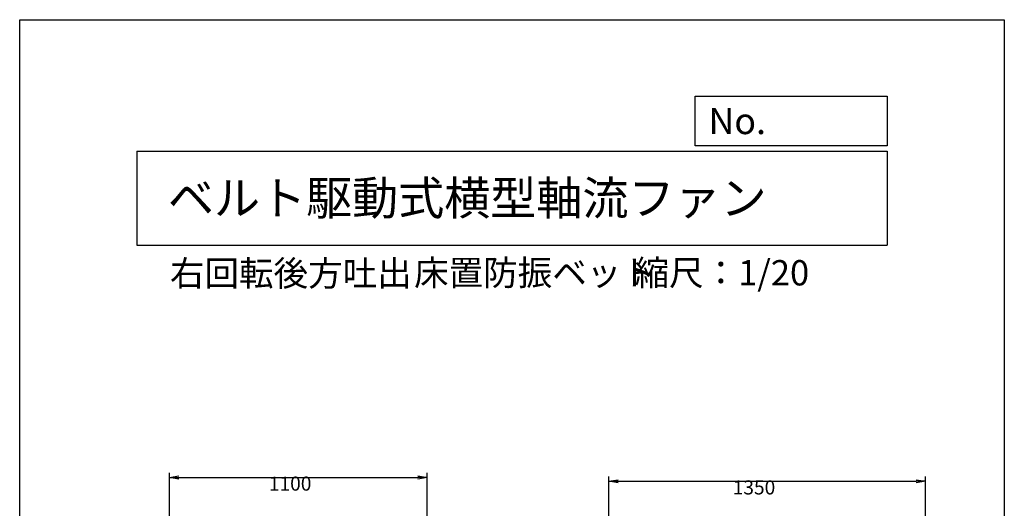
# Model space of a CAD drawing. Extents: x -6746 to -2546, y -1817 to 4083.
# Drawn here: x -6746 to -2546, y 1999 to 4083 of the extents above; entities that cross this region are included whole.
import ezdxf

# ---------------------------------------------------------------- set-up
doc = ezdxf.new("R2010")
doc.units = 0
doc.header["$LTSCALE"] = 100
doc.layers.get('0').update_dxf_attribs({"linetype": 'CONTINUOUS'})
doc.layers.get('DEFPOINTS').update_dxf_attribs({"linetype": 'CONTINUOUS'})
doc.layers.add('3', color=2, linetype='CONTINUOUS')
doc.layers.add('4', color=7, linetype='CONTINUOUS')
doc.styles.get("Standard").update_dxf_attribs({"font": 'simplex.shx', "bigfont": 'extfont.shx'})
doc.dimstyles.get("Standard").update_dxf_attribs({"dimtxt": 0.18, "dimasz": 0.18, "dimexe": 0.18, "dimexo": 0.0625, "dimgap": 0.09, "dimtad": 0, "dimtih": 1, "dimtoh": 1, "dimzin": 0, "dimcen": 0.09, "dimazin": 3, "dimtfac": 1, "dimtofl": 0, "dimtmove": 0, "dimatfit": 3})

# ---------------------------------------------------------------- blocks, each defined once
blk = doc.blocks.new('_OPEN')
at = {"color": 0, "linetype": 'BYBLOCK'}
for p, q in [((-1, 0.17), (0, 0)), ((0, 0), (-1, -0.17)), ((0, 0), (-1, 0))]:
    blk.add_line(p, q, dxfattribs=at)
blk = doc.blocks.new('*D2')
at = {"layer": '3', "color": 0}
for p, q in [((-4232.9, 745), (-4232.9, 2134.6)), ((-4192.9, 2114.6), (-2922.9, 2114.6)), ((-2882.9, 745), (-2882.9, 2134.6))]:
    blk.add_line(p, q, dxfattribs=at)
at = {"layer": 'DEFPOINTS', "color": 0}
for p in [(-2882.9, 2114.6), (-4232.9, 735), (-2882.9, 735)]:
    blk.add_point(p, dxfattribs=at)
at = {"layer": '3', "color": 0, "xscale": 40, "yscale": 40, "zscale": 40, "rotation": 180}
blk.add_blockref('_OPEN', (-4232.9, 2114.6), dxfattribs=at)
at = {"layer": '3', "color": 0, "xscale": 40, "yscale": 40, "zscale": 40}
blk.add_blockref('_OPEN', (-2882.9, 2114.6), dxfattribs=at)
at = {"layer": '3', "color": 0}
blk.add_text('1350', height=60, dxfattribs=at).set_placement((-3705.1, 2058.4))
blk = doc.blocks.new('*D3')
at = {"layer": '3', "color": 0}
for p, q in [((-6107.9, 1420), (-6107.9, 2150.9)), ((-5007.9, 1420), (-5007.9, 2150.9)), ((-6067.9, 2130.9), (-5047.9, 2130.9))]:
    blk.add_line(p, q, dxfattribs=at)
at = {"layer": 'DEFPOINTS', "color": 0}
for p in [(-5007.9, 2130.9), (-6107.9, 1410), (-5007.9, 1410)]:
    blk.add_point(p, dxfattribs=at)
at = {"layer": '3', "color": 0, "xscale": 40, "yscale": 40, "zscale": 40, "rotation": 180}
blk.add_blockref('_OPEN', (-6107.9, 2130.9), dxfattribs=at)
at = {"layer": '3', "color": 0, "xscale": 40, "yscale": 40, "zscale": 40}
blk.add_blockref('_OPEN', (-5007.9, 2130.9), dxfattribs=at)
at = {"layer": '3', "color": 0}
blk.add_text('1100', height=60, dxfattribs=at).set_placement((-5683.7, 2074.7))

msp = doc.modelspace()

# ---------------------------------------------------------------- linework, layer by layer
at = {"layer": '4'}
for p, q in [((-6746.4, -1817.2), (-6746.4, 4082.8)), ((-6746.4, 4082.8), (-2546.4, 4082.8)), ((-2546.4, 4082.8), (-2546.4, 4082.8)), ((-2546.4, 4082.8), (-2546.4, -1817.2)), ((-3865.2, 3545.3), (-3865.2, 3756.1)), ((-3865.2, 3756.1), (-3046.4, 3756.1)), ((-3046.4, 3756.1), (-3046.4, 3545.3)), ((-3046.4, 3545.3), (-3865.2, 3545.3)), ((-6246.4, 3521.6), (-3046.4, 3521.6)), ((-6246.4, 3521.6), (-6246.4, 3121.6)), ((-3046.4, 3521.6), (-3046.4, 3121.6)), ((-6246.4, 3121.6), (-3046.4, 3121.6))]:
    msp.add_line(p, q, dxfattribs=at)

# ---------------------------------------------------------------- texts
for s, height, p in [('No.', 112, (-3808.5, 3594.9)), ('ベルト駆動式横型軸流ファン', 144, (-6114.1, 3250.6)), ('右回転後方吐出', 108, (-6105.5, 2947.4)), ('床置防振ベット', 108, (-5064.1, 2949.7)), ('縮尺：1/20', 108, (-4123.8, 2949.7))]:
    msp.add_text(s, height=height, dxfattribs=at).set_placement(p)

# ---------------------------------------------------------------- dimensions: what is measured, and where the dimension line sits
at = {"layer": '3'}
for base, p1, p2, picture, middle in [((-5007.9, 2130.9), (-6107.9, 1410), (-5007.9, 1410), '*D3', (-5563.7, 2130.9)), ((-2882.9, 2114.6), (-4232.9, 735), (-2882.9, 735), '*D2', (-3585.1, 2114.6))]:
    dim = msp.add_linear_dim(base=base, p1=p1, p2=p2, dimstyle='Standard', override={"dimscale": 20, "dimdec": 0, "dimtofl": 1, "dimtmove": 0}, dxfattribs=at)
    dim.commit()
    dim.dimension.update_dxf_attribs({"geometry": picture, "text_midpoint": middle, "dimtype": 128})

doc.saveas('drawing.dxf')
